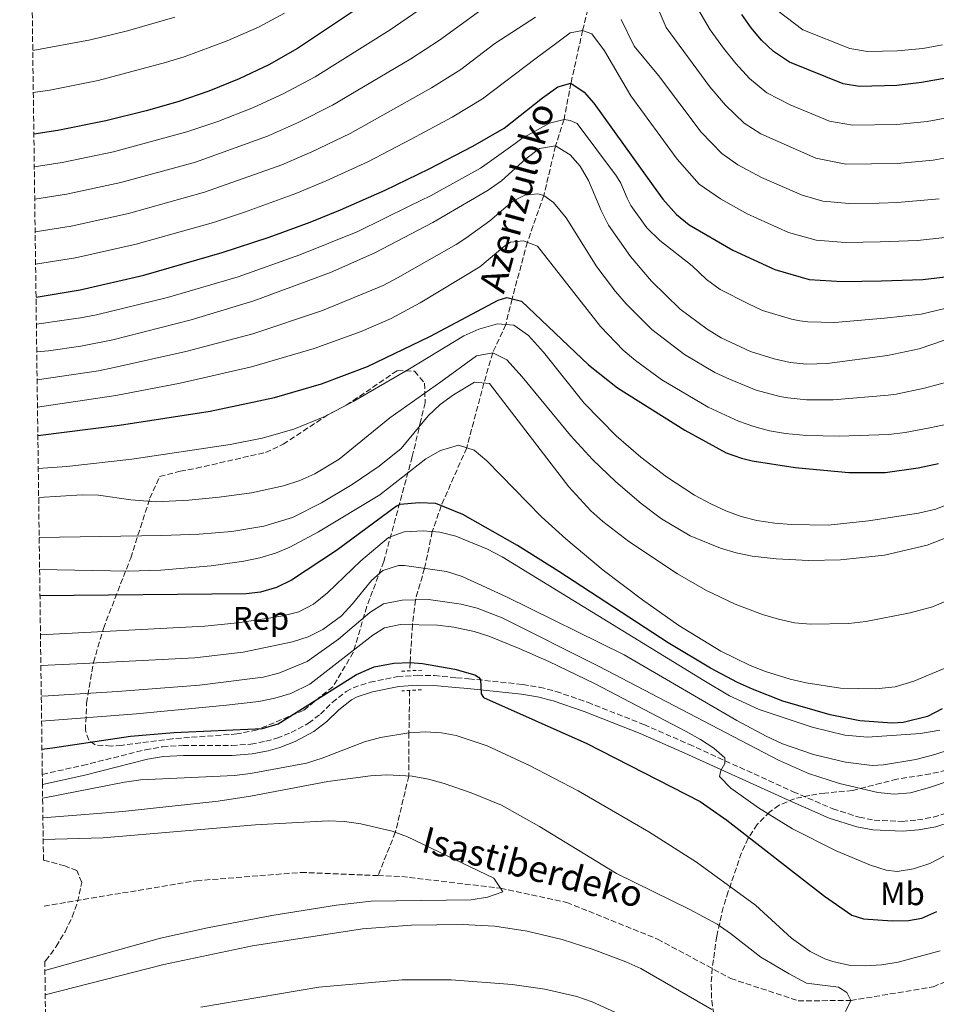
# Model space of a CAD drawing. Units: metres. Extents: x 589907 to 593331, y 4766038 to 4768397.
# Drawn here: x 589909 to 590189, y 4767596 to 4767897 of the extents above; entities that cross this region are included whole.
import ezdxf
from ezdxf.enums import TextEntityAlignment as Align

# ---------------------------------------------------------------- set-up
doc = ezdxf.new("R2010")
doc.units = ezdxf.units.M
doc.header["$MEASUREMENT"] = 0
doc.linetypes.add('DGN Style 2', pattern=[1.739922, 1.043953, -0.695969])
doc.linetypes.add('DGN Style 3', pattern=[2.435891, 1.739922, -0.695969])
for name, color, linetype, lineweight in [('Barranco lineal', 142, 'DGN Style 3', 13), ('Camino', 7, 'DGN Style 3', 0), ('Curva de nivel directora', 30, 'Continuous', 30), ('Curva de nivel intermedia', 30, 'Continuous', 0), ('Etiqueta de uso rústico', 92, 'Continuous', 0), ('Etiqueta de zona arbolada', 92, 'Continuous', 0), ('Linea de separación interior de zonas arboladas', 92, 'DGN Style 3', 0), ('Margen derecho', 7, 'Continuous', 0), ('Pontón-alcantarilla (pasos de agua)', 1, 'DGN Style 2', 0), ('Texto de arroyo-regatas y barrancos', 142, 'Continuous', 0), ('Zona arbolada', 92, 'DGN Style 3', 0)]:
    doc.layers.add(name, color=color, linetype=linetype, lineweight=lineweight)
doc.styles.add('Style-Arial', font='arial.ttf')

msp = doc.modelspace()

# ---------------------------------------------------------------- linework, layer by layer
at = {"layer": 'Barranco lineal', "color": 142, "linetype": 'DGN Style 3', "lineweight": 13}
for points in [[(590085.01, 4767909.84, 685), (590081.05, 4767893.98, 680), (590077.46, 4767877.83, 675), (590075.35, 4767866.72, 670), (590072.77, 4767858.63, 665), (590069.14, 4767843.43, 660), (590064.14, 4767829.18, 655), (590059.45, 4767811.84, 650), (590057.52, 4767803.97, 645), (590053.52, 4767795.35, 640), (590050.83, 4767786.08, 635), (590045.57, 4767766.26, 630), (590037.78, 4767748.55, 625), (590035.05, 4767740.64, 620), (590032.68, 4767729.4, 615), (590029.87, 4767719.73, 610), (590028.99, 4767712.11, 605), (590028.24, 4767700.58, 600), (590028.2, 4767698.04, 599.39)], [(590018.43, 4767635.36, 581.64), (590025.69, 4767635.06, 581.67), (590055.91, 4767631.5, 585), (590076.16, 4767627.17, 586.16), (590103.99, 4767615.93, 586.16), (590126.35, 4767603.87, 588.35), (590146.96, 4767597.08, 589.38), (590163.06, 4767597.12, 590), (590188.3, 4767601.37, 590.72), (590205.06, 4767608.12, 593.37), (590220.99, 4767622.83, 593.24), (590243.43, 4767653.31, 593.37), (590257.16, 4767679.42, 595), (590291.77, 4767735.56, 600), (590298.44, 4767739.47, 600.26)], [(590028.1, 4767692.02, 598), (590027.9, 4767679.07, 595), (590027.87, 4767665.81, 590), (590023.73, 4767648.59, 585), (590018.43, 4767635.36, 581.64)], [(589916.27, 4767626.06, 580.52), (589962.91, 4767633.8, 581.54), (589994.88, 4767636.35, 581.54), (590018.43, 4767635.36, 581.64)]]:
    msp.add_polyline3d(points, dxfattribs=at)
at = {"layer": 'Camino', "color": 7, "linetype": 'DGN Style 3', "lineweight": 0}
msp.add_polyline3d([(589915.74, 4767666.35, 596.8), (589928.04, 4767669.05, 596.68), (589932.75, 4767670.24, 596.7), (589947.3, 4767673.89, 596.77), (589952.51, 4767674.79, 596.75), (589958.83, 4767675.16, 596.77), (589973.74, 4767675.15, 597.46), (589979.58, 4767675.59, 597.76), (589984.17, 4767676.46, 597.88), (589987.47, 4767677.42, 597.95), (589991.84, 4767679.16, 598.28), (589997.22, 4767682.01, 598.74), (590000.84, 4767684.8, 598.73), (590004.44, 4767688.33, 598.55), (590008.7, 4767691.72, 598.42), (590010.86, 4767692.84, 598.44), (590016, 4767694.54, 598.7), (590024.38, 4767696.24, 598.83), (590030.43, 4767696.66, 598.99), (590035.69, 4767696.58, 599.18), (590042.45, 4767695.87, 599.23), (590046.23, 4767695.59, 599.62), (590062.73, 4767693.85, 599.62), (590067.85, 4767693, 599.77), (590072.91, 4767691.72, 600.18), (590082.52, 4767688.41, 601.44), (590099.76, 4767681.59, 603.65), (590113.55, 4767675.56, 604.47), (590145.47, 4767661.04, 605.74), (590157.55, 4767655.79, 606.88), (590165.66, 4767653.24, 607.38), (590170.21, 4767652.34, 607.55), (590178.79, 4767651.96, 607.9), (590183.44, 4767652.38, 608.15), (590188.34, 4767653.25, 608.37), (590192.62, 4767654.57, 608.38)], dxfattribs=at)
at = {"layer": 'Curva de nivel directora', "color": 30, "linetype": 'Continuous', "lineweight": 30, "flags": 128}
for points, elevation in [([(590015.87, 4767903.11), (589993.79, 4767888.41), (589985.05, 4767883.46), (589976.01, 4767879.15), (589966.72, 4767875.42), (589957.22, 4767872.17), (589947.55, 4767869.36), (589935.16, 4767866.28), (589920.44, 4767863.33), (589913.16, 4767862.22)], 700), ([(590192.22, 4767879.35), (590184.69, 4767877.99), (590177.15, 4767877.08), (590165.7, 4767876.83), (590160.75, 4767877.6), (590144.3, 4767884.22), (590139.46, 4767887.54), (590135.8, 4767890.94), (590132.6, 4767894.79), (590129.72, 4767898.88)], 700), ([(589913.82, 4767812.38), (589927.31, 4767814.63), (589946.76, 4767819.09), (589970.78, 4767825.98), (589985.12, 4767830.71), (589997.67, 4767835.28), (590006.98, 4767839.03), (590020.68, 4767845.12), (590034.14, 4767851.65), (590047.44, 4767858.57), (590057.04, 4767864.1), (590068.81, 4767873.38), (590073.5, 4767876.69), (590077.46, 4767877.83), (590081.53, 4767875.05), (590084.44, 4767871.74), (590102.61, 4767846.4), (590105.59, 4767842.39), (590109.76, 4767837.64), (590113.67, 4767834.5), (590127, 4767826.76), (590139.81, 4767820.81), (590150.39, 4767817.79), (590160.45, 4767817.14), (590172.44, 4767817.31), (590185.09, 4767817.81), (590193.68, 4767818.73)], 675), ([(589914.38, 4767769.98), (589939.38, 4767773.14), (589967.12, 4767777.5), (589986.76, 4767781.69), (590001.19, 4767785.86), (590015.25, 4767791.16), (590034.31, 4767800.36), (590055.2, 4767811.42), (590057.89, 4767812.21), (590062.29, 4767811.16), (590082.83, 4767791.69), (590091.74, 4767784.63), (590112.28, 4767771.69), (590124.96, 4767764.77), (590129.67, 4767763.08), (590132.92, 4767762.32), (590146.02, 4767760.26), (590162.49, 4767758.73), (590173.63, 4767758.67), (590183.71, 4767760.11), (590189.89, 4767761.45)], 650), ([(590191, 4767686.39), (590186.52, 4767684.02), (590179.14, 4767682.22), (590175.76, 4767682.02), (590165.81, 4767682.77), (590156.72, 4767684.57), (590142.29, 4767688.74), (590132.98, 4767692.37), (590128.42, 4767694.47), (590120.13, 4767698.88), (590107.18, 4767706.57), (590073.79, 4767728.4), (590061.07, 4767736.35), (590044.42, 4767745.84), (590036.09, 4767749.24), (590031.09, 4767749.43), (590025.11, 4767748.87), (590024.11, 4767748.45), (590005.71, 4767734.81), (589991.93, 4767725.76), (589987.35, 4767723.5), (589982.52, 4767722.06), (589978.13, 4767721.57), (589915.02, 4767720.94)], 625), ([(589915.64, 4767674.08), (589918.83, 4767674.49), (589942.68, 4767678.02), (589955.95, 4767679.14), (589983.08, 4767680.41), (589987.88, 4767681.85), (590011.81, 4767696.91), (590017.27, 4767699.25), (590023.25, 4767700.39), (590028.24, 4767700.58), (590032.09, 4767700.23), (590041.97, 4767698.52), (590048.06, 4767696.76), (590049.22, 4767696.1), (590049.76, 4767695.38), (590049.98, 4767690.94), (590050.71, 4767689.88), (590082.29, 4767675.74), (590116.95, 4767658.04), (590125.17, 4767652.35), (590155.01, 4767629.11), (590163.42, 4767623.3), (590166.99, 4767622.1), (590175.74, 4767621.53), (590180.74, 4767621.61), (590184.79, 4767622.34), (590189.4, 4767624.4)], 600)]:
    msp.add_lwpolyline(points, dxfattribs=dict(at, elevation=elevation))
at = {"layer": 'Curva de nivel intermedia', "color": 30, "linetype": 'Continuous', "lineweight": 0, "flags": 128}
for points, elevation in [([(590195.02, 4767855.5), (590188.29, 4767854.29), (590177.26, 4767853.25), (590161.57, 4767853.09), (590152.37, 4767854.88), (590135.51, 4767862.32), (590130.49, 4767865.59), (590124.72, 4767871.08), (590119.92, 4767876.76), (590106.55, 4767894.89), (590099.08, 4767912.62)], 690), ([(590062.58, 4767909.45), (590037.21, 4767890.99), (590028.49, 4767885.29), (590004.55, 4767871.09), (589993.82, 4767865.69), (589984.67, 4767861.6), (589962.64, 4767853.69), (589939.8, 4767847.4), (589923.19, 4767843.85), (589913.42, 4767842.29)], 690), ([(589989.79, 4767899.27), (589981.86, 4767894.97), (589972.27, 4767890.79), (589959.12, 4767885.9), (589953.4, 4767884.12), (589932.84, 4767878.66), (589918.02, 4767875.72), (589912.99, 4767874.93)], 705), ([(589913.29, 4767852.26), (589921.81, 4767853.59), (589937.48, 4767856.84), (589959.93, 4767862.93), (589969.43, 4767866.15), (589980.34, 4767870.38), (589989.43, 4767874.58), (589999.17, 4767879.75), (590022.18, 4767894.2), (590030.61, 4767899.95)], 695), ([(590116.25, 4767900.58), (590120.08, 4767894.12), (590124.13, 4767888.56), (590127.86, 4767883.85), (590132.09, 4767879.31), (590137.39, 4767874.9), (590144.55, 4767871.23), (590156.56, 4767866.24), (590163.63, 4767864.96), (590177.21, 4767865.16), (590186.49, 4767866.14), (590193.62, 4767867.42)], 695), ([(590191.18, 4767889.55), (590185.16, 4767888.46), (590177.34, 4767887.73), (590168.18, 4767887.53), (590162.76, 4767888.39), (590148.45, 4767894.11), (590140.77, 4767899.97)], 705), ([(589912.82, 4767887.78), (589930.53, 4767891.05), (589941.84, 4767893.88), (589956.28, 4767898.02)], 710), ([(589913.55, 4767832.32), (589924.56, 4767834.11), (589942.12, 4767837.97), (589965.35, 4767844.45), (589989, 4767852.83), (589998.2, 4767856.81), (590009.92, 4767862.43), (590034.81, 4767876.38), (590043.82, 4767882.03), (590054.14, 4767889.92), (590066.67, 4767898.05)], 685), ([(590092.84, 4767897.34), (590096.85, 4767889.2), (590104.3, 4767880.16), (590117.35, 4767862.86), (590123.58, 4767856.27), (590128.52, 4767852.88), (590135.78, 4767848.99), (590148.19, 4767843.53), (590154.53, 4767841.72), (590162.55, 4767841.02), (590171.74, 4767841.16), (590177.32, 4767841.33), (590190.08, 4767842.43)], 685), ([(589913.68, 4767822.41), (589925.94, 4767824.37), (589944.44, 4767828.53), (589968.06, 4767835.21), (589977.56, 4767838.37), (589993.34, 4767844.05), (590002.59, 4767847.92), (590015.3, 4767853.77), (590028.57, 4767860.67), (590041.12, 4767867.47), (590050.43, 4767873.06), (590066.86, 4767885.46), (590073.12, 4767890.18), (590077.2, 4767893.28), (590081.05, 4767893.98), (590083.84, 4767892.9), (590087.78, 4767887.72), (590095.83, 4767873.92), (590109.98, 4767854.63), (590116.67, 4767846.96), (590123.25, 4767842.43), (590131.39, 4767837.88), (590144, 4767832.17), (590152.46, 4767829.75), (590161.5, 4767829.08), (590172.09, 4767829.24), (590183.5, 4767829.66), (590191.88, 4767830.58)], 680), ([(589913.93, 4767804.12), (589922.45, 4767805.27), (589927.39, 4767806.01), (589932.29, 4767806.98), (589954.03, 4767812.26), (589975.62, 4767818.61), (589994.5, 4767825.32), (590012.23, 4767832.47), (590027.94, 4767840.17), (590034.67, 4767843.44), (590049.79, 4767851.82), (590051.82, 4767853.26), (590060.35, 4767859.38), (590062.42, 4767860.95), (590070.94, 4767865.64), (590075.35, 4767866.72), (590077.24, 4767866.37), (590079.37, 4767865.46), (590091.43, 4767849.42), (590092.72, 4767847.21), (590094.66, 4767842.62), (590095.77, 4767840.4), (590100.66, 4767833.6), (590104.7, 4767829.65), (590114.54, 4767821.98), (590118.96, 4767817.73), (590123.07, 4767814.65), (590131.61, 4767810.37), (590136.1, 4767808.26), (590144.99, 4767805.62), (590147.48, 4767805.1), (590149.98, 4767804.83), (590158.13, 4767804.62), (590173.36, 4767805.89), (590184.56, 4767807.18), (590194.37, 4767809.53)], 670), ([(590195.06, 4767800.34), (590184.03, 4767796.56), (590174.27, 4767794.47), (590155.81, 4767792.1), (590149.57, 4767791.88), (590144.57, 4767792.41), (590139.59, 4767793.45), (590132.39, 4767795.72), (590123.4, 4767799.93), (590119.13, 4767802.53), (590110.91, 4767808.69), (590102.08, 4767817.2), (590095.73, 4767824.81), (590088.94, 4767834.41), (590086.72, 4767838.83), (590082.83, 4767848.02), (590080.26, 4767852.45), (590077.21, 4767855.88), (590072.77, 4767858.63), (590067.8, 4767857.81), (590063.67, 4767854.66), (590056.19, 4767847.95), (590052.15, 4767845.08), (590035.2, 4767835.22), (590017.49, 4767825.9), (590003.88, 4767819.93), (589980.46, 4767811.25), (589961.31, 4767805.43), (589937.27, 4767799.33), (589927.48, 4767797.39), (589917.6, 4767795.92)], 665), ([(590121.44, 4767789.33), (590112.22, 4767794.81), (590102.16, 4767802.43), (590094.32, 4767810.29), (590091.14, 4767814.09), (590085.42, 4767821.59), (590075.99, 4767836.66), (590072.1, 4767841.36), (590069.14, 4767843.43), (590067.31, 4767843.95), (590063.33, 4767843.54), (590059.7, 4767841.68), (590052.62, 4767835.68), (590045.32, 4767830.38), (590042.39, 4767828.44), (590024.41, 4767818.25), (590019.99, 4767815.89), (590001.42, 4767808.3), (589980.12, 4767801.16), (589959.6, 4767795.73), (589937.77, 4767790.79), (589932.88, 4767789.81), (589914.15, 4767787.06)], 660), ([(590198.86, 4767774.81), (590187.21, 4767772.4), (590179.7, 4767770.95), (590174.74, 4767770.33), (590159.52, 4767769.8), (590149.52, 4767770.07), (590143.07, 4767770.61), (590138.17, 4767771.46), (590133.38, 4767772.75), (590128.68, 4767774.43), (590119.49, 4767778.72), (590105.3, 4767787.09), (590097.18, 4767792.95), (590093.41, 4767796.17), (590086.55, 4767803.38), (590067.23, 4767828), (590062.91, 4767829.64), (590058.95, 4767829.18), (590057.21, 4767828.06), (590049.57, 4767821.66), (590031.33, 4767810.6), (590022.5, 4767805.87), (590013.31, 4767801.8), (589998.95, 4767796.67), (589979.78, 4767791.07), (589957.9, 4767786.03), (589938.28, 4767782.24), (589914.26, 4767778.72)], 655), ([(589914.51, 4767759.9), (589923.27, 4767760.58), (589943.14, 4767762.82), (589973.21, 4767767.25), (589983.02, 4767769.19), (589992.66, 4767771.93), (590002.19, 4767775.89), (590011.06, 4767780.51), (590028.06, 4767790.38), (590044.66, 4767800.53), (590049.27, 4767802.59), (590055.01, 4767804.18), (590059.99, 4767803.76), (590064.47, 4767800.61), (590069.11, 4767795.53), (590081.52, 4767779.9), (590091.35, 4767769.94), (590098.8, 4767763.39), (590106.72, 4767757.33), (590115.29, 4767751.78), (590120.24, 4767749.07), (590124.86, 4767746.98), (590129.57, 4767745.29), (590134.38, 4767744.03), (590139.85, 4767743.16), (590144.84, 4767742.76), (590156.16, 4767742.63), (590168.45, 4767743.95), (590183.75, 4767746.23), (590189.06, 4767747.49), (590194.1, 4767749.53)], 645), ([(589917.6, 4767795.92), (589914.04, 4767795.61)], 665), ([(589914.63, 4767751.02), (589927.91, 4767751.88), (589932.89, 4767751.74), (589942.84, 4767750.38), (589950.55, 4767749.75), (589960.52, 4767750.2), (589969.86, 4767751.12), (589979.76, 4767752.5), (589989.55, 4767754.64), (589994.53, 4767756.27), (589999.11, 4767758.29), (590006.54, 4767762.8), (590022.03, 4767775.47), (590037.7, 4767786.4), (590048.6, 4767794.44), (590053.52, 4767795.35), (590057.89, 4767793.19), (590062.59, 4767788), (590077.29, 4767769.98), (590084.02, 4767762.72), (590091.18, 4767755.83), (590098.9, 4767749.25), (590105.15, 4767744.56), (590113.93, 4767739.37), (590123.2, 4767735.51), (590128.01, 4767734.12), (590132.91, 4767733.11), (590140.29, 4767732.26), (590150.28, 4767731.82), (590159.88, 4767732.03), (590173.35, 4767733.42), (590186.49, 4767736.49), (590195.79, 4767740.12)], 640), ([(590196.96, 4767787.57), (590185.62, 4767784.48), (590176.99, 4767782.71), (590174.51, 4767782.4), (590157.67, 4767780.95), (590149.55, 4767780.97), (590143.82, 4767781.51), (590141.37, 4767781.93), (590134.14, 4767783.94), (590125.94, 4767787.22), (590121.44, 4767789.33)], 660), ([(589914.79, 4767738.86), (589952.27, 4767739.48), (589963.72, 4767739.87), (589973.67, 4767740.63), (589983.55, 4767742.32), (589992.25, 4767744.94), (590001.17, 4767749.38), (590010.52, 4767755.01), (590018.77, 4767760.64), (590025.49, 4767766.06), (590033.75, 4767776.01), (590037.5, 4767779.47), (590041.52, 4767782.52), (590047.91, 4767786.37), (590052.56, 4767785.91), (590076.84, 4767754.33), (590083.55, 4767746.99), (590087.27, 4767743.68), (590095.22, 4767737.57), (590110.04, 4767727.66), (590118.71, 4767722.69), (590127.7, 4767718.42), (590136.06, 4767715.26), (590140.92, 4767713.79), (590145.81, 4767712.75), (590150.77, 4767712.29), (590162.52, 4767712.55), (590167.72, 4767713.11), (590181.29, 4767715.78), (590188.1, 4767717.63), (590194.06, 4767720.2)], 635), ([(589914.92, 4767729.04), (589941.96, 4767728.56), (589951.95, 4767728.86), (589967.43, 4767730.17), (589977.36, 4767731.55), (589982.25, 4767732.62), (589987.05, 4767734.06), (589991.43, 4767735.81), (590000.24, 4767740.54), (590018.95, 4767751.86), (590033.02, 4767762.89), (590037.57, 4767765.44), (590043.11, 4767767.04), (590047.87, 4767765.53), (590051.75, 4767762.24), (590068.48, 4767745.1), (590075.86, 4767738.36), (590087.37, 4767728.82), (590099.35, 4767719.76), (590110.5, 4767711.88), (590123.32, 4767704.02), (590132.31, 4767699.65), (590136.97, 4767697.8), (590144.51, 4767695.47), (590149.38, 4767694.38), (590159.9, 4767692.67), (590170.72, 4767692.51), (590176.68, 4767693.15), (590182.41, 4767694.84), (590191.61, 4767698.77)], 630), ([(589915.18, 4767709), (589965.49, 4767711.7), (589975.44, 4767712.68), (589984.38, 4767713.99), (589989.36, 4767714.8), (589994.24, 4767716.1), (589998.72, 4767718.4), (590002.94, 4767721.85), (590013.15, 4767731.67), (590021.69, 4767738.84), (590026.41, 4767740.56), (590032.3, 4767740.88), (590037.33, 4767740.44), (590042.26, 4767739.21), (590051.98, 4767735.2), (590056.39, 4767732.9), (590118.11, 4767695.05), (590125.98, 4767690.42), (590135, 4767686.15), (590151.31, 4767680.8), (590161.3, 4767678.29), (590168.14, 4767677.76), (590184.41, 4767678.82), (590190.34, 4767679.82)], 620), ([(589915.3, 4767699.66), (589926.28, 4767700.19), (589962.36, 4767702.03), (589977.23, 4767703.71), (589992.28, 4767706.88), (589997.06, 4767708.44), (590001.56, 4767710.66), (590007.22, 4767714.8), (590010.65, 4767718.5), (590016.48, 4767725.69), (590019.91, 4767728.68), (590024.74, 4767730.28), (590026.56, 4767730.27), (590039.41, 4767728.45), (590044.16, 4767726.91), (590057.74, 4767720.7), (590093.78, 4767702.93), (590128.26, 4767682.81), (590137.15, 4767678.04), (590142.23, 4767675.67), (590151.69, 4767672.38), (590161.45, 4767670.09), (590169.57, 4767669.1), (590173.1, 4767669.27), (590182.94, 4767670.88), (590188.77, 4767672.38), (590193.51, 4767674)], 615), ([(589915.43, 4767690.31), (589917.55, 4767690.42), (589938.71, 4767691.69), (589963.79, 4767693.65), (589983.26, 4767696.13), (589988.1, 4767697.35), (589996.76, 4767700.9), (590006.31, 4767707.75), (590015.89, 4767715.82), (590020.11, 4767718.5), (590025.86, 4767719.66), (590033.91, 4767719.8), (590043.86, 4767718.38), (590048.74, 4767717.18), (590056.42, 4767714.28), (590086.11, 4767699.39), (590140.92, 4767670.65), (590150.1, 4767666.62), (590159.65, 4767663.55), (590171.32, 4767660.83), (590176.32, 4767660.31), (590181.33, 4767660.72), (590187.17, 4767662.31), (590193.49, 4767664.5)], 610), ([(589915.53, 4767682.62), (589944.54, 4767684.9), (589972.11, 4767687.47), (589982.02, 4767688.67), (589986.92, 4767689.66), (589991.76, 4767691.09), (589997.59, 4767693.92), (590016.87, 4767708.96), (590020.4, 4767711.2), (590025.32, 4767712.18), (590036.63, 4767711.96), (590041.61, 4767711.4), (590047.83, 4767710.1), (590052.33, 4767708.65), (590061.62, 4767704.87), (590070.74, 4767700.83), (590084.88, 4767694.01), (590112.71, 4767679.46), (590117.08, 4767677.06), (590121.22, 4767674.33), (590124.52, 4767671.43), (590124.54, 4767669.66), (590123.3, 4767667.5), (590122.94, 4767665.68), (590126.43, 4767662.11), (590134.89, 4767656.12), (590145.29, 4767649.66), (590158.6, 4767642.93), (590169.08, 4767638.54), (590173.93, 4767637.03), (590177.28, 4767636.64), (590182.22, 4767637.41), (590187.25, 4767639.07), (590191.76, 4767641.45)], 605), ([(590190.45, 4767612.31), (590177.6, 4767608.9), (590172.57, 4767608.08), (590167.49, 4767607.74), (590162.46, 4767608.01), (590157.56, 4767609.04), (590155.09, 4767609.91), (590150.61, 4767612.13), (590144.97, 4767616.25), (590133.93, 4767626.36), (590115.87, 4767639.44), (590101.32, 4767648.72), (590079.71, 4767661.26), (590064.78, 4767669.07), (590051.84, 4767675.04), (590042.34, 4767678.2), (590037.91, 4767679.06), (590032.89, 4767679.36), (590027.9, 4767679.07), (590019.21, 4767677.6), (590014.34, 4767676.32), (590001.35, 4767671.28), (589996.6, 4767669.81), (589979.48, 4767666.63), (589974.52, 4767665.96), (589945.87, 4767664.65), (589940.93, 4767663.96), (589916.36, 4767659.13), (589915.84, 4767659.07)], 595), ([(589915.92, 4767653.03), (589940.36, 4767655.01), (589969.51, 4767658.15), (589979.39, 4767659.7), (590003.13, 4767664.14), (590016.19, 4767665.88), (590021.19, 4767666.19), (590028.94, 4767665.75), (590033.86, 4767664.87), (590038.69, 4767663.58), (590046.97, 4767660.74), (590056.19, 4767656.92), (590067.87, 4767650.42), (590091.36, 4767635.99), (590113.82, 4767624.99), (590122.15, 4767620.51), (590126.26, 4767617.7), (590135.58, 4767610.44), (590144.18, 4767605.29), (590149.5, 4767602.47), (590159.31, 4767601.26), (590161.86, 4767599.64), (590163.06, 4767597.12), (590161.49, 4767593.81)], 590), ([(589916.01, 4767646.43), (589934.33, 4767646.91), (589980.95, 4767650.85), (590003.22, 4767652.09), (590008.19, 4767651.91), (590013.15, 4767651.22), (590022.78, 4767648.93), (590027.48, 4767647.25), (590053.86, 4767634.62), (590055.91, 4767631.5), (590056.61, 4767630.43), (590051.93, 4767628.77), (590046.9, 4767628), (590016.39, 4767627.56), (590005.69, 4767626.33), (589985.95, 4767623.18), (589966.29, 4767619.4), (589951.93, 4767616.22), (589916.53, 4767606.38)], 585), ([(590120.54, 4767594.36), (590098.85, 4767606.92), (590094.3, 4767609), (590084.27, 4767612.75), (590074.77, 4767615.82), (590064.1, 4767618.41), (590054.16, 4767619.87), (590044.2, 4767620.4), (590028.67, 4767620.17), (590013.69, 4767619.05), (589980.08, 4767613.83), (589952.88, 4767608.19), (589916.63, 4767598.93)], 590), ([(589964.19, 4767595.09), (590000.3, 4767601.18), (590025.78, 4767603.46), (590040.77, 4767603.51), (590059.46, 4767602), (590069.47, 4767600.62), (590079.24, 4767598.35), (590083.98, 4767596.75), (590092.2, 4767593)], 595)]:
    msp.add_lwpolyline(points, dxfattribs=dict(at, elevation=elevation))
at = {"layer": 'Linea de separación interior de zonas arboladas', "color": 92, "linetype": 'DGN Style 3', "lineweight": 0}
msp.add_polyline3d([(589936.82, 4767675.02, 603.54), (589931.87, 4767675.36, 604.25), (589929.96, 4767676.84, 606.29), (589928.91, 4767679.89, 608.81), (589929.3, 4767688.15, 617.37), (589931.38, 4767700.59, 623.66), (589934.42, 4767711, 626.18), (589942.77, 4767732.54, 637.02), (589948.64, 4767750.83, 647.24), (589951.64, 4767757.46, 649.68), (589957.91, 4767759.1, 650.23), (589962.86, 4767760.01, 650.7), (589984.03, 4767764.86, 650.31), (589989.43, 4767767.35, 650.31), (590003.25, 4767776.45, 650.38), (590008.73, 4767779.26, 650.38), (590024.42, 4767789.95, 649.52), (590029.61, 4767789.68, 647.56), (590032.71, 4767786.02, 646.69), (590032.85, 4767780.05, 645.67), (590031.57, 4767774.69, 644.81), (590028.93, 4767763.58, 639.22), (590020.21, 4767731.5, 623.66), (590015, 4767717.69, 618.47), (590010.89, 4767703.66, 611.32), (590004.63, 4767693.15, 605.98), (590000.89, 4767690.2, 605.82), (589995.67, 4767685.9, 604.33), (589981.42, 4767679.94, 604.09), (589975.3, 4767678.7, 604.25), (589955.51, 4767677.25, 603.62), (589939.96, 4767675.21, 603.07), (589936.82, 4767675.02, 603.54)], dxfattribs=at)
at = {"layer": 'Margen derecho', "color": 7, "linetype": 'Continuous', "lineweight": 0}
msp.add_polyline3d([(590193.83, 4767651.81, 608.38), (590189.05, 4767650.33, 608.37), (590183.84, 4767649.4, 608.15), (590178.86, 4767648.96, 607.9), (590169.85, 4767649.35, 607.55), (590164.92, 4767650.32, 607.38), (590156.5, 4767652.97, 606.88), (590144.25, 4767658.3, 605.74), (590112.33, 4767672.82, 604.47), (590098.6, 4767678.82, 603.65), (590081.48, 4767685.59, 601.44), (590072.05, 4767688.85, 600.18), (590067.24, 4767690.06, 599.77), (590062.33, 4767690.88, 599.62), (590045.96, 4767692.6, 599.62), (590042.18, 4767692.88, 599.23), (590035.51, 4767693.58, 599.18), (590030.51, 4767693.66, 598.99), (590024.78, 4767693.26, 598.83), (590016.77, 4767691.63, 598.7), (590012.03, 4767690.06, 598.44), (590010.34, 4767689.19, 598.42), (590006.43, 4767686.08, 598.55), (590002.81, 4767682.53, 598.73), (589998.85, 4767679.48, 598.74), (589993.1, 4767676.43, 598.28), (589988.44, 4767674.58, 597.95), (589984.88, 4767673.54, 597.88), (589979.98, 4767672.61, 597.76), (589973.85, 4767672.15, 597.46), (589958.91, 4767672.16, 596.77), (589952.85, 4767671.81, 596.75), (589947.92, 4767670.95, 596.77), (589928.73, 4767666.13, 596.68), (589915.78, 4767663.29, 596.81)], dxfattribs=at)
at = {"layer": 'Pontón-alcantarilla (pasos de agua)', "color": 1, "linetype": 'DGN Style 2', "lineweight": 0, "flags": 128}
for points, elevation in [([(590025.59, 4767697.92), (590032.11, 4767698.23)], 598.85), ([(590031.78, 4767692.25), (590025.73, 4767691.87)], 597.67)]:
    msp.add_lwpolyline(points, dxfattribs=dict(at, elevation=elevation))
at = {"layer": 'Zona arbolada', "color": 92, "linetype": 'DGN Style 3', "lineweight": 0}
for points in [[(589919.19, 4767405.26, 637.3), (589916.5, 4767609.08, 603.13), (589916.76, 4767609.3, 603.05), (589919.98, 4767613.71, 602.29), (589922.7, 4767618.19, 601.58), (589924.9, 4767622.73, 600.97), (589926.54, 4767627.29, 600.53), (589927.82, 4767633.24, 600.3), (589926.31, 4767636.91, 600.3), (589922.61, 4767638.34, 600.3), (589917.77, 4767639.66, 600.35), (589916.09, 4767640.07, 600.43), (589915.78, 4767663.29, 596.81), (589915.74, 4767666.35, 596.8), (589908.82, 4768190.95, 820.62)], [(590192.29, 4767667.6, 616.76), (590187.43, 4767666.48, 616.73), (590177.21, 4767664.87, 616.76), (590172.36, 4767663.64, 616.51), (590163.61, 4767661.42, 615), (590155.15, 4767660.6, 611.16), (590150.52, 4767659.92, 609.78), (590145.82, 4767658.89, 608.57), (590141.17, 4767656.93, 607.67), (590138.26, 4767654.9, 607.33), (590134.44, 4767651.01, 607.05), (590131.68, 4767646.8, 606.86), (590129.63, 4767642.33, 606.71), (590125.6, 4767630.46, 606.15), (590124.03, 4767625.64, 605.71), (590122.06, 4767616.79, 604.97), (590120.67, 4767607.02, 604.59), (590120.36, 4767602.08, 604.44), (590120.52, 4767597.12, 604.32), (590121.34, 4767592.17, 604.22)], [(589916.5, 4767609.08, 603.13), (589916.76, 4767609.3, 603.05), (589919.98, 4767613.71, 602.29), (589922.7, 4767618.19, 601.58), (589924.9, 4767622.73, 600.97), (589926.54, 4767627.29, 600.53), (589927.82, 4767633.24, 600.3), (589926.31, 4767636.91, 600.3), (589922.61, 4767638.34, 600.3), (589917.77, 4767639.66, 600.35), (589916.09, 4767640.07, 600.43)]]:
    msp.add_polyline3d(points, dxfattribs=at)
msp.add_polyline3d([(589934.42, 4767711, 626.18), (589942.77, 4767732.54, 637.02), (589948.64, 4767750.83, 647.24), (589951.64, 4767757.46, 649.68), (589957.91, 4767759.1, 650.23), (589962.86, 4767760.01, 650.7), (589984.03, 4767764.86, 650.31), (589989.43, 4767767.35, 650.31), (590003.25, 4767776.45, 650.38), (590008.73, 4767779.26, 650.38), (590024.42, 4767789.95, 649.52), (590029.61, 4767789.68, 647.56), (590032.71, 4767786.02, 646.69), (590032.85, 4767780.05, 645.67), (590031.57, 4767774.69, 644.81), (590028.93, 4767763.58, 639.22), (590020.21, 4767731.5, 623.66), (590015, 4767717.69, 618.47), (590010.89, 4767703.66, 611.32), (590004.63, 4767693.15, 605.98), (590000.89, 4767690.2, 605.82), (589995.67, 4767685.9, 604.33), (589981.42, 4767679.94, 604.09), (589975.3, 4767678.7, 604.25), (589955.51, 4767677.25, 603.62), (589939.96, 4767675.21, 603.07), (589936.82, 4767675.02, 603.54), (589931.87, 4767675.36, 604.25), (589929.96, 4767676.84, 606.29), (589928.91, 4767679.89, 608.81), (589929.3, 4767688.15, 617.37), (589931.38, 4767700.59, 623.66)], close=True, dxfattribs=at)

# ---------------------------------------------------------------- texts
at = {"layer": 'Etiqueta de uso rústico', "color": 92, "linetype": 'Continuous', "lineweight": 0, "style": 'Style-Arial'}
msp.add_text('Mb', height=7, dxfattribs=at).set_placement((590178.89, 4767629.82, 602.74), align=Align.MIDDLE_CENTER)
at = {"layer": 'Etiqueta de zona arbolada', "color": 92, "linetype": 'Continuous', "lineweight": 0, "style": 'Style-Arial'}
msp.add_text('Rep', height=7, dxfattribs=at).set_placement((589982.63, 4767714.08, 620.35), align=Align.MIDDLE_CENTER)
at = {"layer": 'Texto de arroyo-regatas y barrancos', "color": 142, "linetype": 'Continuous', "lineweight": 0, "style": 'Style-Arial'}
for s, rotation, p in [('Azerizuloko', 74.7448, (590056.93, 4767813.17, 650.52)), ('Isastiberdeko', 345.4653, (590031.32, 4767642.77, 584.41))]:
    msp.add_text(s, height=8, rotation=rotation, dxfattribs=at).set_placement(p)

doc.saveas('drawing.dxf')
